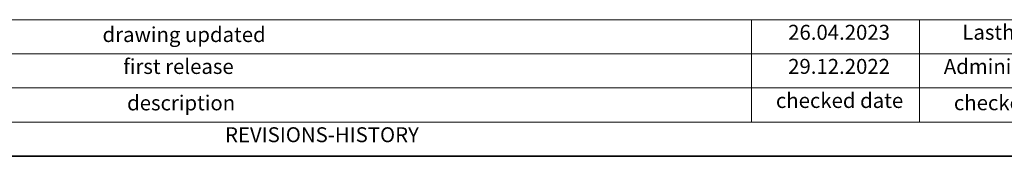
# Model space of a CAD drawing. Units: millimetres. Extents: x 7 to 414, y 7 to 290.
# Drawn here: x 73 to 205, y 7 to 25 of the extents above; entities that cross this region are included whole.
import ezdxf

# ---------------------------------------------------------------- set-up
doc = ezdxf.new("R2010")
doc.units = ezdxf.units.MM
doc.layers.add('Border (ISO)', color=7, linetype='Continuous', lineweight=35)
doc.layers.add('Symbol (ISO)', color=7, linetype='Continuous', lineweight=18)
doc.styles.add('MoltoLuce 2 mm', font='TSTARPRO-Regular.ttf')

# ---------------------------------------------------------------- blocks, each defined once
blk = doc.blocks.new('REVISIONS-HISTORY')
at = {"layer": 'Symbol (ISO)'}
for p, q in [((7, 25.27), (216, 25.27)), ((171, 25.27), (171, 16.14)), ((193.5, 25.27), (193.5, 16.14)), ((7, 20.7), (216, 20.7)), ((7, 16.14), (216, 16.14)), ((171, 11.57), (171, 16.14)), ((193.5, 11.57), (193.5, 16.14)), ((7, 11.57), (216, 11.57)), ((7, 7), (216, 7))]:
    blk.add_line(p, q, dxfattribs=at)
at = {"layer": 'Symbol (ISO)', "char_height": 2, "attachment_point": 7, "style": 'MoltoLuce 2 mm'}
for s, insert in [('drawing updated', (84.12, 21.66)), ('26.04.2023', (175.91, 21.96)), ('Lasthofer', (199.23, 21.97)), ('first release', (86.89, 17.39)), ('29.12.2022', (175.91, 17.4)), ('Administrator', (196.75, 17.39)), ('description', (87.41, 12.52)), ('checked date', (174.27, 12.84)), ('checked by', (198.1, 12.54)), ('REVISIONS-HISTORY', (100.52, 8.26))]:
    blk.add_mtext(s, dxfattribs=dict(at, insert=insert))
blk = doc.blocks.new('Borders MoltoLuce')
at = {"layer": 'Border (ISO)'}
blk.add_line((413, 7), (7, 7), dxfattribs=at)

msp = doc.modelspace()

# ---------------------------------------------------------------- block references
msp.add_blockref('Borders MoltoLuce', (0, 0))
at = {"layer": 'Symbol (ISO)'}
msp.add_blockref('REVISIONS-HISTORY', (0, 0), dxfattribs=at)

doc.saveas('drawing.dxf')
